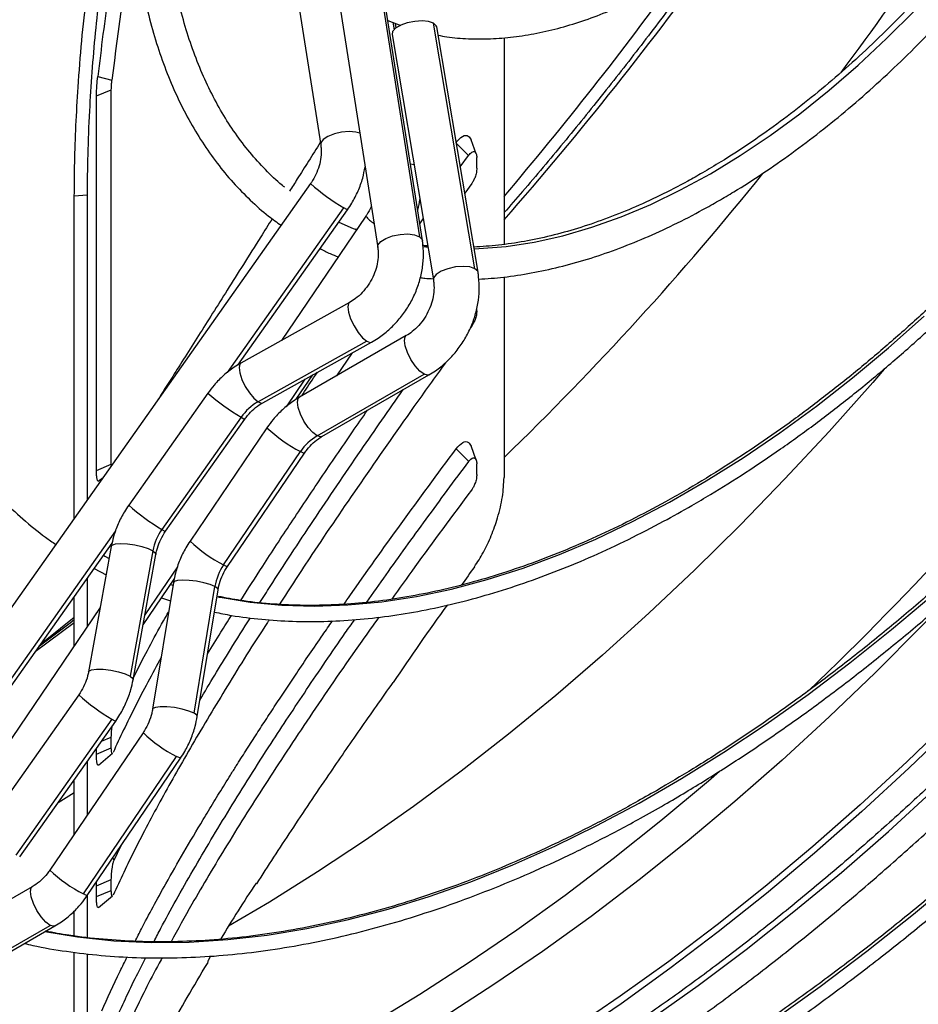
# Model space of a CAD drawing. Units: millimetres. Extents: x 5 to 415, y 3 to 291.
# Drawn here: x 271 to 274, y 63 to 67 of the extents above; entities that cross this region are included whole.
import ezdxf

# ---------------------------------------------------------------- set-up
doc = ezdxf.new("R2010")
doc.units = ezdxf.units.MM

msp = doc.modelspace()

# ---------------------------------------------------------------- linework, layer by layer
at = {"color": 7, "linetype": 'Continuous', "lineweight": 25}
for p, q in [((272.1385, 66.904), (272.234, 66.295)), ((272.4423, 66.8177), (272.5736, 65.9799)), ((272.5837, 65.9671), (272.4523, 66.8048)), ((272.2986, 66.7807), (272.43, 65.943)), ((272.465, 66.7235), (272.5094, 66.7062)), ((272.4936, 66.6979), (272.491, 66.7134)), ((272.7642, 65.8699), (272.6221, 66.7139)), ((272.7749, 65.8574), (272.6328, 66.7014)), ((272.4794, 66.6755), (272.6215, 65.8316)), ((272.8644, 66.6641), (272.8644, 65.9535)), ((271.4674, 66.5305), (271.5164, 66.5181)), ((271.463, 66.4641), (271.5142, 66.4853)), ((271.5142, 65.1976), (271.5142, 66.4853)), ((271.463, 65.1764), (271.463, 66.4641)), ((272.7689, 66.2647), (272.751, 66.3134)), ((272.7139, 66.2196), (272.7424, 66.2595)), ((272.7707, 66.215), (272.7707, 66.2523)), ((272.1991, 66.1623), (269.7409, 62.6819)), ((272.7532, 66.1625), (272.7292, 66.129)), ((271.4309, 66.1229), (271.3869, 66.1191)), ((271.3869, 65.0124), (271.3869, 66.1191)), ((271.4309, 66.1229), (271.4309, 65.0747)), ((271.9491, 65.5387), (272.3261, 66.0725)), ((272.3893, 66.0507), (272.0989, 65.6229)), ((272.5747, 66.0244), (272.5863, 66.0407)), ((272.3578, 66.0043), (272.3539, 66.0059)), ((272.8644, 65.8411), (272.8644, 65.1522)), ((272.3331, 65.7535), (271.9594, 65.545)), ((272.7707, 65.7251), (272.7707, 65.7349)), ((272.7532, 65.6725), (272.7484, 65.6658)), ((272.5284, 65.6396), (272.1607, 65.4277)), ((272.3925, 65.6207), (272.0188, 65.4122)), ((272.0352, 65.4092), (272.4089, 65.6176)), ((272.342, 65.5803), (272.2883, 65.5012)), ((272.1498, 65.4208), (272.2069, 65.505)), ((272.2218, 65.295), (272.5895, 65.5069)), ((272.2383, 65.2929), (272.6061, 65.5048)), ((271.8461, 65.4422), (271.574, 65.0569)), ((271.9604, 65.359), (271.6882, 64.9737)), ((271.701, 64.9671), (271.9732, 65.3524)), ((272.0493, 65.3231), (271.7848, 64.9334)), ((271.9001, 64.8514), (272.1646, 65.2411)), ((271.9135, 64.846), (272.1781, 65.2358)), ((272.6998, 65.251), (272.7429, 65.2072)), ((272.7689, 65.2116), (272.7511, 65.2603)), ((271.463, 65.1764), (271.5142, 65.1976)), ((271.5144, 65.1928), (271.5142, 65.1976)), ((272.7707, 65.1622), (272.7707, 65.1993)), ((271.4695, 65.1388), (271.4858, 65.1523)), ((270.6261, 63.6656), (271.5167, 64.9266)), ((271.5141, 64.9153), (271.4359, 64.4839)), ((271.657, 64.9), (271.5788, 64.4685)), ((271.5889, 64.4561), (271.6672, 64.8875)), ((271.4547, 64.8387), (271.4964, 64.8176)), ((271.4309, 64.8051), (271.4309, 64.6387)), ((271.6232, 64.645), (271.7301, 64.8024)), ((271.7275, 64.7906), (271.656, 64.3554)), ((271.7189, 64.7845), (271.7261, 64.7821)), ((271.7986, 64.3416), (271.8701, 64.7769)), ((271.8095, 64.3301), (271.881, 64.7654)), ((271.3869, 64.5739), (271.3869, 64.7428)), ((271.6864, 64.738), (271.7172, 64.7276)), ((271.476, 64.7051), (270.859, 63.796)), ((271.402, 64.4043), (271.0721, 63.9371)), ((271.5163, 64.3211), (271.1864, 63.8539)), ((271.1991, 63.8473), (271.5291, 64.3145)), ((271.6235, 64.2747), (271.3028, 63.8022)), ((271.5142, 64.2221), (271.5142, 64.2594)), ((271.463, 64.2009), (271.5142, 64.2221)), ((271.463, 64.2009), (271.463, 64.221)), ((271.418, 63.7201), (271.7387, 64.1927)), ((271.4315, 63.7148), (271.7522, 64.1873)), ((271.4702, 64.1635), (271.5184, 64.2039)), ((271.4309, 64.1755), (271.4309, 63.991)), ((271.3869, 63.9262), (271.3869, 64.1132)), ((271.5238, 63.8367), (271.5481, 63.8866)), ((271.2425, 63.745), (270.8747, 63.5331)), ((271.463, 63.7483), (271.5142, 63.7695)), ((271.463, 63.7483), (271.4636, 63.7622)), ((271.463, 63.7109), (271.463, 63.7483)), ((271.5142, 63.7321), (271.5142, 63.7695)), ((272.0143, 63.7552), (272.0108, 63.7559)), ((271.4309, 63.7141), (271.4309, 63.5707)), ((271.463, 63.7109), (271.5142, 63.7321)), ((271.4702, 63.6736), (271.5184, 63.7139)), ((271.3869, 63.5758), (271.3869, 63.6621)), ((270.9359, 63.4004), (271.3036, 63.6123)), ((270.9524, 63.3983), (271.3201, 63.6103)), ((271.3869, 62.8433), (271.3869, 63.5199)), ((271.4309, 63.5148), (271.4309, 62.8382)), ((271.8553, 63.5063), (271.8468, 63.4915))]:
    msp.add_line(p, q, dxfattribs=at)
at = {"color": 8, "linetype": 'Continuous', "lineweight": 25}
for p, q in [((272.4818, 66.717), (272.4861, 66.6915)), ((272.7002, 66.301), (272.7424, 66.2595)), ((272.5424, 66.2305), (272.5548, 66.2279)), ((271.9138, 65.5134), (272.3134, 66.0791)), ((272.1795, 65.4897), (272.1153, 65.3951)), ((270.5908, 63.6402), (271.5292, 64.9688)), ((271.7418, 64.8449), (271.6294, 64.6793)), ((271.3869, 64.6521), (271.2526, 64.5525)), ((271.4802, 64.2453), (271.5142, 64.2594)), ((271.3869, 64.0674), (271.331, 64.034)), ((271.5183, 63.8427), (271.5238, 63.8367))]:
    msp.add_line(p, q, dxfattribs=at)
at = {"color": 8, "linetype": 'Continuous', "lineweight": 25, "flags": 128}
for points in [[(272.7613, 65.9385), (272.7773, 65.9391), (272.8717, 65.9467), (272.9682, 65.9614), (273.0664, 65.9833), (273.1661, 66.0122), (273.267, 66.0481), (273.3689, 66.0909), (273.4713, 66.1404), (273.574, 66.1965), (273.6767, 66.259), (273.7791, 66.3278), (273.881, 66.4025), (273.9819, 66.4832), (274.0816, 66.5694), (274.1798, 66.6609), (274.2763, 66.7575), (274.3707, 66.8589), (274.4628, 66.9648), (274.5522, 67.0748), (274.6388, 67.1887), (274.7223, 67.3061), (274.7753, 67.3851)], [(273.3664, 63.2882), (273.5321, 63.406), (273.6971, 63.5298), (273.8611, 63.6594), (274.0241, 63.7945), (274.1857, 63.9351), (274.346, 64.0811), (274.5046, 64.2322), (274.6615, 64.3883), (274.8163, 64.5492), (274.9691, 64.7147), (275.1195, 64.8847), (275.2675, 65.059), (275.4129, 65.2374), (275.5555, 65.4197), (275.6951, 65.6056), (275.8316, 65.7951), (275.9649, 65.9878), (276.0949, 66.1836), (276.2212, 66.3822), (276.268, 66.4579)], [(272.3683, 66.3363), (272.3553, 66.3395), (272.3319, 66.3413), (272.3061, 66.3392), (272.2809, 66.3334), (272.259, 66.3246), (272.243, 66.3139), (272.2347, 66.3023), (272.234, 66.295)], [(273.7891, 63.2868), (273.9508, 63.4024), (274.1118, 63.5238), (274.2719, 63.651), (274.4309, 63.7837), (274.5886, 63.9219), (274.7448, 64.0654), (274.8993, 64.2139), (275.0521, 64.3674), (275.2028, 64.5257), (275.3514, 64.6886), (275.4976, 64.8558), (275.6414, 65.0273), (275.7824, 65.2028), (275.9207, 65.3821), (276.0559, 65.565), (276.188, 65.7513), (276.3168, 65.9408), (276.4422, 66.1332), (276.5397, 66.2889)], [(272.3261, 66.0725), (272.3234, 66.0733), (272.3134, 66.0791)], [(272.43, 65.943), (272.431, 65.9511), (272.4403, 65.9629), (272.4575, 65.9739), (272.4808, 65.9825), (272.5071, 65.9879), (272.5334, 65.9892), (272.5565, 65.9865), (272.5736, 65.9799)], [(272.5736, 65.9799), (272.5827, 65.9704), (272.5837, 65.9671)], [(272.5853, 65.9467), (272.5958, 65.9454), (272.6025, 65.9446)], [(272.7642, 65.8699), (272.7467, 65.8757), (272.7233, 65.8777), (272.697, 65.8757), (272.6707, 65.8699), (272.6478, 65.8611), (272.631, 65.8503), (272.6223, 65.8387), (272.6215, 65.8316)], [(272.7749, 65.8574), (272.7737, 65.8611), (272.7642, 65.8699)], [(272.333, 65.7535), (272.3299, 65.7504), (272.3271, 65.7384), (272.3296, 65.72), (272.337, 65.6975), (272.3486, 65.6735), (272.3629, 65.651), (272.3781, 65.6326), (272.3925, 65.6207)], [(271.8883, 64.7403), (271.9912, 64.7234), (272.1007, 64.713), (272.2129, 64.7098), (272.3275, 64.7137), (272.4444, 64.7249), (272.5633, 64.7432), (272.6841, 64.7686), (272.8064, 64.8011), (272.93, 64.8406), (273.0548, 64.887), (273.1803, 64.9403), (273.3065, 65.0003), (273.4331, 65.0669), (273.5598, 65.14), (273.6863, 65.2195), (273.8125, 65.3052), (273.9381, 65.3969), (274.0628, 65.4945), (274.1865, 65.5978), (274.3088, 65.7065)], [(272.5895, 65.5069), (272.5747, 65.5181), (272.5589, 65.5359), (272.5442, 65.558), (272.5322, 65.5819), (272.5245, 65.6046), (272.5219, 65.6234), (272.5248, 65.636), (272.5284, 65.6396)], [(272.3925, 65.6207), (272.4043, 65.6165), (272.4089, 65.6176)], [(271.9594, 65.545), (271.9562, 65.5419), (271.9534, 65.5299), (271.9559, 65.5116), (271.9633, 65.489), (271.9749, 65.465), (271.9892, 65.4425), (272.0044, 65.4242), (272.0188, 65.4122)], [(274.1714, 65.5239), (274.132, 65.4785), (273.9822, 65.3105), (273.8301, 65.147), (273.676, 64.9881), (273.5199, 64.8341), (273.3621, 64.6852), (273.2027, 64.5413), (273.0419, 64.4029), (272.8799, 64.2699), (272.7168, 64.1426), (272.5529, 64.021), (272.3883, 63.9053), (272.2231, 63.7957), (272.0577, 63.6923), (271.9167, 63.6091)], [(272.6061, 65.5048), (272.6017, 65.5035), (272.5895, 65.5069)], [(272.0188, 65.4122), (272.0306, 65.4081), (272.0352, 65.4092)], [(272.2218, 65.295), (272.2069, 65.3062), (272.1912, 65.324), (272.1764, 65.3461), (272.1645, 65.37), (272.1567, 65.3927), (272.1541, 65.4115), (272.157, 65.4241), (272.1607, 65.4277)], [(271.9604, 65.359), (271.9701, 65.3534), (271.9732, 65.3524)], [(272.2383, 65.2929), (272.234, 65.2916), (272.2218, 65.295)], [(272.1781, 65.2358), (272.1747, 65.2362), (272.1646, 65.2411)], [(271.6882, 64.9737), (271.6983, 64.9679), (271.701, 64.9671)], [(271.5141, 64.9153), (271.5175, 64.9197), (271.529, 64.9235), (271.547, 64.925), (271.5699, 64.9239), (271.5949, 64.9203), (271.6195, 64.9147), (271.641, 64.9077), (271.657, 64.9)], [(271.657, 64.9), (271.6658, 64.8924), (271.6672, 64.8875)], [(271.9135, 64.846), (271.9105, 64.8464), (271.9001, 64.8514)], [(271.8701, 64.7769), (271.8537, 64.7839), (271.832, 64.7902), (271.8072, 64.7953), (271.7821, 64.7984), (271.7595, 64.7994), (271.7416, 64.798), (271.7306, 64.7945), (271.7275, 64.7906)], [(271.881, 64.7654), (271.8794, 64.77), (271.8701, 64.7769)], [(271.2861, 63.5906), (271.3975, 63.5726), (271.5228, 63.5595), (271.6509, 63.5536), (271.7815, 63.5549), (271.9144, 63.5633), (272.0495, 63.5788), (272.1865, 63.6014), (272.3253, 63.6312), (272.4657, 63.668), (272.6074, 63.7117), (272.7503, 63.7624), (272.8942, 63.8199), (273.0387, 63.8842), (273.1838, 63.9552), (273.3292, 64.0327), (273.4747, 64.1168), (273.6201, 64.2071), (273.7652, 64.3036), (273.9098, 64.4062), (274.0536, 64.5148), (274.1965, 64.6291), (274.3382, 64.7489)], [(274.3829, 64.7271), (274.2989, 64.64), (274.1413, 64.4818), (273.9819, 64.3286), (273.8208, 64.1806), (273.6583, 64.0378), (273.4944, 63.9005), (273.3294, 63.7688), (273.1635, 63.6428), (272.9968, 63.5227), (272.8295, 63.4086), (272.6617, 63.3006)], [(271.4359, 64.4839), (271.437, 64.4862), (271.4461, 64.4911), (271.4632, 64.4934), (271.4863, 64.4929), (271.5125, 64.4897), (271.5387, 64.484), (271.5617, 64.4767), (271.5788, 64.4685)], [(271.5788, 64.4685), (271.5879, 64.4606), (271.5889, 64.4561)], [(271.7986, 64.3416), (271.7811, 64.349), (271.7578, 64.3556), (271.7315, 64.3607), (271.7053, 64.3636), (271.6824, 64.364), (271.6656, 64.3618), (271.6569, 64.3573), (271.656, 64.3554)], [(271.5163, 64.3211), (271.5264, 64.3153), (271.5291, 64.3145)], [(271.8095, 64.3301), (271.8082, 64.3344), (271.7986, 64.3416)], [(271.7522, 64.1873), (271.7492, 64.1877), (271.7387, 64.1927)], [(273.6046, 64.1409), (273.5669, 64.1083), (273.4037, 63.9716), (273.2394, 63.8404), (273.0742, 63.7149), (272.9081, 63.5953), (272.7415, 63.4817), (272.5745, 63.3741), (272.4072, 63.2728), (272.2399, 63.1778), (272.0728, 63.0893), (271.9059, 63.0072), (271.7396, 62.9318), (271.5739, 62.8631), (271.4996, 62.8344)], [(271.3036, 63.6123), (271.2887, 63.6236), (271.273, 63.6413), (271.2582, 63.6635), (271.2463, 63.6873), (271.2385, 63.71), (271.2359, 63.7288), (271.2388, 63.7414), (271.2425, 63.745)], [(271.4315, 63.7148), (271.4285, 63.7151), (271.418, 63.7201)], [(271.3201, 63.6103), (271.3158, 63.6089), (271.3036, 63.6123)]]:
    msp.add_lwpolyline(points, dxfattribs=at)
at = {"color": 7, "linetype": 'Continuous', "lineweight": 25, "flags": 128}
for points in [[(272.6221, 66.7139), (272.6052, 66.7195), (272.5828, 66.7217), (272.5574, 66.72), (272.5318, 66.7148), (272.509, 66.7066), (272.4915, 66.6963), (272.4813, 66.6852), (272.4794, 66.6755)], [(272.6328, 66.7014), (272.6314, 66.7053), (272.6221, 66.7139)], [(276.1507, 66.5308), (276.1322, 66.5008), (276.0054, 66.3003), (275.875, 66.1027), (275.7413, 65.9081), (275.6042, 65.7168), (275.4641, 65.5289), (275.321, 65.3448), (275.175, 65.1644), (275.0264, 64.9882), (274.8753, 64.8162), (274.7219, 64.6486), (274.5663, 64.4856), (274.4087, 64.3275), (274.2493, 64.1743), (274.0882, 64.0262), (273.9256, 63.8835), (273.7618, 63.7461), (273.5968, 63.6144), (273.4308, 63.4884), (273.2641, 63.3683), (273.0968, 63.2542)], [(276.1671, 66.5206), (276.1479, 66.4896), (276.0206, 66.2882), (275.8896, 66.0897), (275.7552, 65.8942), (275.6176, 65.702), (275.4767, 65.5133), (275.333, 65.3283), (275.1863, 65.1471), (275.0371, 64.97), (274.8853, 64.7972), (274.7311, 64.6289), (274.5748, 64.4652), (274.4165, 64.3063), (274.2563, 64.1524), (274.0945, 64.0037), (273.9312, 63.8602), (273.7666, 63.7223), (273.6008, 63.59), (273.4341, 63.4634), (273.2666, 63.3427), (273.0986, 63.2281)], [(272.2962, 66.0302), (272.3456, 66.0085), (272.359, 66.0032)], [(271.487, 64.8844), (271.4914, 64.882), (271.5066, 64.8739)], [(271.8773, 64.7425), (271.8846, 64.741), (271.8883, 64.7403)], [(271.2734, 64.582), (271.2922, 64.5967), (271.3869, 64.6716)]]:
    msp.add_lwpolyline(points, dxfattribs=at)
at = {"color": 8, "linetype": 'Continuous', "lineweight": 25}
for centre, radius, start, end in [((264.4014, 73.7094), 11.9968, 323.33042, 328.62585), ((263.8387, 73.9617), 12.0105, 318.71897, 324.41979), ((265.9282, 72.7584), 11.5447, 313.74541, 328.66986), ((265.4282, 72.8891), 10.682, 314.11761, 321.21182), ((272.7067, 66.7397), 0.7689, 228.6822, 239.23), ((272.4592, 66.102), 0.0867, 216.2779, 240.7791), ((272.3794, 66.0548), 0.8123, 228.9644, 238.9477), ((272.4019, 65.6964), 0.5134, 226.63, 242.4671), ((272.0816, 65.6343), 0.7689, 228.6822, 239.23), ((272.1216, 65.2845), 0.4865, 226.1884, 242.9087), ((271.9097, 64.9818), 0.7689, 228.6822, 239.23), ((271.9603, 64.6258), 0.4865, 226.1884, 242.9087), ((271.6396, 64.1533), 0.4865, 226.1884, 242.9087)]:
    msp.add_arc(centre, radius, start, end, dxfattribs=at)
at = {"color": 7, "linetype": 'Continuous', "lineweight": 25}
for centre, radius, start, end in [((263.2118, 74.3234), 12.6686, 319.63436, 323.99853), ((272.1072, 65.2565), 0.1791, 119.5732, 145.0682), ((272.3111, 65.1429), 0.1763, 120.4188, 146.1828), ((271.84, 64.8659), 0.1862, 144.6281, 169.466), ((272.0551, 64.7458), 0.1875, 145.7436, 170.4609), ((280.0239, 59.7079), 8.8948, 144.72068, 145.2145), ((275.9038, 61.1561), 4.6812, 146.2458, 149.0202)]:
    msp.add_arc(centre, radius, start, end, dxfattribs=at)
for centre, major_axis, ratio, start_param, end_param in [((281.8248, 67.0563), (4.1382, 13.9108), 0.690056, 1.773362, 1.811171), ((281.5494, 61.4808), (10.1696, 1.4), 0.740237, 2.521768, 2.559882)]:
    msp.add_ellipse(centre, major_axis=major_axis, ratio=ratio, start_param=start_param, end_param=end_param, dxfattribs=at)
for points, knots in [([(271.2735, 69.3646), (271.2586, 69.3361), (271.2173, 69.2574), (271.154, 69.1269), (271.0832, 68.9735), (271.0168, 68.8191), (270.9545, 68.664), (270.8965, 68.5086), (270.8429, 68.353), (270.7938, 68.1975), (270.7493, 68.0424), (270.7095, 67.888), (270.6743, 67.7345), (270.644, 67.5822), (270.6185, 67.4313), (270.5979, 67.2821), (270.5823, 67.1348), (270.5716, 66.9897), (270.5658, 66.847), (270.5651, 66.707), (270.5693, 66.57), (270.5786, 66.436), (270.5928, 66.3055), (270.612, 66.1785), (270.6361, 66.0554), (270.6651, 65.9362), (270.699, 65.8214), (270.7376, 65.7109), (270.781, 65.6051), (270.829, 65.5041), (270.8816, 65.4081), (270.9387, 65.3173), (271.0001, 65.2318), (271.0658, 65.1518), (271.1355, 65.0773), (271.2095, 65.0089), (271.2721, 64.957), (271.3112, 64.9302), (271.3231, 64.922)], [0, 0, 0, 0, 0.016205, 0.044786, 0.073366, 0.101947, 0.13053, 0.159113, 0.187698, 0.216284, 0.244872, 0.273461, 0.302053, 0.330647, 0.359242, 0.387841, 0.416441, 0.445044, 0.473649, 0.502255, 0.530864, 0.559473, 0.588083, 0.616691, 0.645298, 0.673901, 0.702498, 0.731087, 0.759666, 0.788231, 0.816781, 0.845312, 0.873822, 0.90231, 0.930775, 0.959219, 0.987643, 1, 1, 1, 1]), ([(271.1153, 65.1817), (271.1135, 65.1836), (271.0889, 65.2096), (271.0452, 65.2651), (270.9847, 65.3483), (270.9289, 65.4374), (270.8775, 65.5314), (270.8306, 65.6305), (270.7882, 65.7344), (270.7505, 65.8428), (270.7174, 65.9558), (270.6892, 66.073), (270.6657, 66.1942), (270.6471, 66.3194), (270.6333, 66.4481), (270.6245, 66.5803), (270.6206, 66.7157), (270.6216, 66.854), (270.6275, 66.9951), (270.6384, 67.1387), (270.6542, 67.2845), (270.6749, 67.4323), (270.7004, 67.5818), (270.7308, 67.7328), (270.7659, 67.885), (270.8057, 68.0382), (270.8502, 68.192), (270.8992, 68.3463), (270.9527, 68.5007), (271.0106, 68.6551), (271.0728, 68.809), (271.1391, 68.9623), (271.2097, 69.1146), (271.2707, 69.24), (271.3096, 69.3139), (271.3223, 69.338)], [0, 0, 0, 0, 0.002481, 0.034313, 0.066118, 0.097897, 0.129652, 0.161383, 0.193094, 0.224788, 0.256469, 0.288139, 0.319801, 0.351457, 0.38311, 0.414761, 0.446411, 0.478061, 0.509711, 0.541363, 0.573017, 0.604673, 0.636331, 0.667991, 0.699653, 0.731318, 0.762984, 0.794653, 0.826323, 0.857995, 0.889668, 0.921342, 0.953018, 0.984694, 1, 1, 1, 1]), ([(272.0244, 68.9602), (272.0148, 68.9412), (271.984, 68.8806), (271.9362, 68.7771), (271.8813, 68.6502), (271.8308, 68.5225), (271.7846, 68.3946), (271.7429, 68.2665), (271.7058, 68.1388), (271.6733, 68.0117), (271.6457, 67.8855), (271.6228, 67.7605), (271.6049, 67.637), (271.5919, 67.5154), (271.5839, 67.3959), (271.5809, 67.2788), (271.583, 67.1645), (271.5902, 67.0532), (271.6024, 66.9452), (271.6197, 66.8407), (271.6419, 66.7401), (271.6692, 66.6437), (271.7013, 66.5516), (271.7383, 66.4642), (271.78, 66.3817), (271.8263, 66.3043), (271.877, 66.2322), (271.932, 66.1656), (271.9913, 66.1049), (272.0466, 66.0558), (272.0836, 66.0295), (272.098, 66.0192)], [0, 0, 0, 0, 0.016365, 0.051985, 0.087607, 0.123234, 0.158865, 0.194503, 0.230149, 0.265802, 0.301464, 0.337136, 0.372819, 0.408511, 0.444214, 0.479927, 0.515648, 0.551375, 0.587103, 0.622827, 0.658539, 0.694229, 0.729886, 0.765497, 0.801047, 0.836521, 0.871909, 0.907201, 0.942396, 0.977501, 1, 1, 1, 1]), ([(272.1107, 66.1496), (272.1051, 66.154), (272.0791, 66.1744), (272.0365, 66.2169), (271.9831, 66.2769), (271.9341, 66.3429), (271.8893, 66.414), (271.8489, 66.4903), (271.813, 66.5714), (271.7816, 66.6573), (271.7548, 66.7476), (271.7327, 66.8422), (271.7153, 66.9408), (271.7027, 67.0432), (271.695, 67.1492), (271.6921, 67.2584), (271.694, 67.3706), (271.7009, 67.4856), (271.7126, 67.6029), (271.7292, 67.7223), (271.7506, 67.8435), (271.7768, 67.9661), (271.8077, 68.0899), (271.8432, 68.2145), (271.8833, 68.3396), (271.9278, 68.4648), (271.9766, 68.5898), (272.0298, 68.7142), (272.0781, 68.8198), (272.1101, 68.8833), (272.1215, 68.906)], [0, 0, 0, 0, 0.0103043, 0.048224, 0.086048, 0.1237556, 0.1613414, 0.1988116, 0.2361804, 0.2734655, 0.3106855, 0.3478575, 0.3849962, 0.422114, 0.4592204, 0.4963227, 0.5334249, 0.570531, 0.6076438, 0.6447649, 0.6818954, 0.7190356, 0.7561853, 0.7933441, 0.8305114, 0.8676863, 0.9048678, 0.942055, 0.9792468, 1, 1, 1, 1]), ([(274.7553, 67.3975), (274.7331, 67.3642), (274.6858, 67.2928), (274.6095, 67.1869), (274.5277, 67.0794), (274.4432, 66.9755), (274.3565, 66.8753), (274.2678, 66.779), (274.1772, 66.687), (274.0851, 66.5994), (273.9917, 66.5166), (273.8972, 66.4387), (273.8019, 66.3659), (273.7061, 66.2984), (273.6207, 66.2431), (273.5675, 66.2117), (273.5462, 66.1992)], [0, 0, 0, 0, 0.064947, 0.138877, 0.2128, 0.286711, 0.36061, 0.434494, 0.508361, 0.582209, 0.656037, 0.729842, 0.803625, 0.877385, 0.951123, 1, 1, 1, 1]), ([(273.6018, 66.103), (273.6193, 66.1133), (273.6702, 66.1431), (273.7542, 66.1969), (273.8534, 66.2658), (273.9519, 66.3402), (274.0493, 66.4197), (274.1456, 66.5042), (274.2404, 66.5933), (274.3335, 66.6869), (274.4247, 66.7848), (274.5137, 66.8867), (274.6004, 66.9923), (274.6846, 67.1014), (274.7657, 67.2139), (274.8209, 67.2935), (274.8481, 67.3363), (274.8503, 67.3398)], [0, 0, 0, 0, 0.038771, 0.112302, 0.185823, 0.25933, 0.332821, 0.406294, 0.479749, 0.553187, 0.62661, 0.700018, 0.773413, 0.846798, 0.920174, 0.993543, 1, 1, 1, 1]), ([(271.5578, 67.1906), (271.5395, 67.0675), (271.5067, 66.8477), (271.4794, 66.6274), (271.4674, 66.5305)], [0, 0, 0, 0, 0.559998, 1, 1, 1, 1]), ([(275.375, 67.0133), (275.3682, 67.0024), (275.3316, 66.9435), (275.2621, 66.8393), (275.1666, 66.7009), (275.0679, 66.5658), (274.9665, 66.4339), (274.8626, 66.3054), (274.7564, 66.1806), (274.648, 66.0596), (274.5376, 65.9428), (274.4254, 65.8302), (274.3116, 65.7222), (274.1964, 65.6188), (274.0801, 65.5203), (273.9627, 65.4268), (273.8446, 65.3384), (273.7258, 65.2555), (273.6051, 65.1765), (273.5239, 65.1285), (273.4825, 65.104)], [0, 0, 0, 0, 0.013293, 0.071217, 0.12914, 0.187061, 0.244981, 0.302898, 0.360813, 0.418725, 0.476633, 0.534538, 0.592438, 0.650335, 0.708226, 0.766114, 0.823996, 0.881874, 0.939747, 1, 1, 1, 1]), ([(273.5103, 65.0559), (273.5315, 65.0683), (273.593, 65.1043), (273.6946, 65.1681), (273.815, 65.2492), (273.9348, 65.3358), (274.0538, 65.4276), (274.1719, 65.5245), (274.2888, 65.6263), (274.4043, 65.7329), (274.5184, 65.8441), (274.6306, 65.9596), (274.741, 66.0793), (274.8492, 66.2031), (274.9551, 66.3306), (275.0586, 66.4617), (275.1594, 66.596), (275.2573, 66.7336), (275.3452, 66.8629), (275.3989, 66.9474), (275.4222, 66.984)], [0, 0, 0, 0, 0.030462, 0.088312, 0.146162, 0.204008, 0.261851, 0.31969, 0.377526, 0.435357, 0.493184, 0.551008, 0.608829, 0.666646, 0.724461, 0.782273, 0.840082, 0.897891, 0.955697, 1, 1, 1, 1]), ([(273.5605, 66.9411), (273.5329, 66.9028), (273.4618, 66.804), (273.3441, 66.6481), (273.2079, 66.4733), (273.0691, 66.3023), (272.9546, 66.1652), (272.8856, 66.0867), (272.8644, 66.0625)], [0, 0, 0, 0, 0.124557, 0.321624, 0.518641, 0.715603, 0.912501, 1, 1, 1, 1]), ([(272.6377, 66.6725), (272.6475, 66.6706), (272.6813, 66.664), (272.7415, 66.6597), (272.818, 66.6592), (272.8967, 66.6657), (272.9772, 66.6785), (273.0593, 66.6978), (273.1425, 66.7235), (273.2266, 66.7554), (273.3112, 66.7938), (273.3771, 66.8271), (273.4146, 66.8495), (273.4238, 66.855)], [0, 0, 0, 0, 0.041813, 0.143161, 0.244932, 0.347127, 0.449711, 0.552621, 0.655783, 0.759126, 0.862585, 0.966109, 1, 1, 1, 1]), ([(271.3869, 66.1191), (271.3872, 66.1575), (271.3878, 66.2342), (271.3922, 66.3612), (271.4, 66.5011), (271.4116, 66.6529), (271.4235, 66.7581), (271.4294, 66.8106)], [0, 0, 0, 0, 0.187715, 0.375113, 0.562013, 0.781435, 1, 1, 1, 1]), ([(271.4735, 66.8144), (271.4684, 66.77), (271.4581, 66.6809), (271.4469, 66.5452), (271.438, 66.4038), (271.4321, 66.2592), (271.4313, 66.1684), (271.4309, 66.1229)], [0, 0, 0, 0, 0.185466, 0.371539, 0.55823, 0.778873, 1, 1, 1, 1]), ([(275.9337, 66.6658), (275.923, 66.6484), (275.8783, 66.5756), (275.7964, 66.4501), (275.6879, 66.2894), (275.5763, 66.1317), (275.4619, 65.977), (275.3448, 65.8257), (275.2252, 65.6778), (275.1032, 65.5335), (274.9791, 65.3931), (274.8528, 65.2567), (274.7247, 65.1245), (274.5949, 64.9967), (274.4635, 64.8734), (274.3307, 64.7549), (274.1968, 64.6411), (274.0618, 64.5324), (273.926, 64.4288), (273.7895, 64.3305), (273.6526, 64.2377), (273.5187, 64.1522), (273.4305, 64.1003), (273.3881, 64.0753)], [0, 0, 0, 0, 0.015591, 0.06501, 0.114428, 0.163846, 0.213263, 0.262678, 0.312093, 0.361505, 0.410917, 0.460326, 0.509733, 0.559139, 0.608542, 0.657942, 0.70734, 0.756736, 0.806128, 0.855519, 0.904906, 0.954291, 1, 1, 1, 1]), ([(273.4159, 64.0272), (273.4402, 64.0414), (273.5108, 64.0826), (273.6276, 64.1552), (273.7659, 64.2467), (273.9038, 64.3437), (274.041, 64.446), (274.1774, 64.5535), (274.3128, 64.666), (274.447, 64.7835), (274.5798, 64.9057), (274.7112, 65.0325), (274.8408, 65.1637), (274.9686, 65.2992), (275.0944, 65.4388), (275.218, 65.5823), (275.3392, 65.7296), (275.458, 65.8804), (275.5741, 66.0345), (275.6875, 66.1917), (275.7978, 66.352), (275.8959, 66.5002), (275.9556, 66.596), (275.9809, 66.6365)], [0, 0, 0, 0, 0.025997, 0.075374, 0.124752, 0.174127, 0.223501, 0.272873, 0.322242, 0.371609, 0.420974, 0.470337, 0.519697, 0.569056, 0.618413, 0.667768, 0.717121, 0.766473, 0.815824, 0.865174, 0.914524, 0.963872, 1, 1, 1, 1]), ([(271.463, 66.4641), (271.4633, 66.4758), (271.4637, 66.4967), (271.4662, 66.5202), (271.4674, 66.5305)], [0, 0, 0, 0, 0.5589291, 1, 1, 1, 1]), ([(271.5142, 66.4853), (271.5143, 66.491), (271.5146, 66.5014), (271.5158, 66.513), (271.5164, 66.5181)], [0, 0, 0, 0, 0.555504, 1, 1, 1, 1]), ([(276.2485, 66.4718), (276.2209, 66.4267), (276.1542, 66.3181), (276.0448, 66.1486), (275.921, 65.9633), (275.794, 65.7809), (275.6642, 65.6015), (275.5316, 65.4252), (275.3964, 65.2522), (275.2587, 65.0827), (275.1187, 64.9169), (274.9764, 64.7549), (274.8321, 64.5969), (274.6858, 64.4431), (274.5378, 64.2935), (274.3881, 64.1484), (274.2369, 64.0078), (274.0844, 63.872), (273.9307, 63.741), (273.7759, 63.6151), (273.6203, 63.4942), (273.464, 63.3785), (273.307, 63.2682), (273.1497, 63.1634), (272.9937, 63.0647), (272.8901, 63.0038), (272.8391, 62.9739)], [0, 0, 0, 0, 0.029986, 0.072232, 0.114479, 0.156724, 0.198968, 0.241212, 0.283454, 0.325694, 0.367933, 0.41017, 0.452405, 0.494638, 0.536869, 0.579097, 0.621323, 0.663545, 0.705765, 0.747982, 0.790196, 0.832408, 0.874616, 0.916821, 0.959024, 1, 1, 1, 1]), ([(272.8946, 62.8776), (272.9227, 62.894), (273.0041, 62.9415), (273.1388, 63.0244), (273.2984, 63.1282), (273.4576, 63.2375), (273.6162, 63.3522), (273.7741, 63.4722), (273.9311, 63.5973), (274.087, 63.7275), (274.2417, 63.8626), (274.3951, 64.0024), (274.547, 64.1469), (274.6972, 64.2959), (274.8457, 64.4492), (274.9923, 64.6067), (275.1368, 64.7683), (275.2791, 64.9338), (275.419, 65.103), (275.5565, 65.2757), (275.6914, 65.4519), (275.8236, 65.6313), (275.9528, 65.8138), (276.0792, 65.999), (276.2022, 66.1872), (276.2898, 66.3249), (276.3354, 66.4005), (276.3422, 66.4117)], [0, 0, 0, 0, 0.022232, 0.064446, 0.106659, 0.14887, 0.191079, 0.233285, 0.275489, 0.317691, 0.35989, 0.402087, 0.444281, 0.486472, 0.528662, 0.570849, 0.613034, 0.655218, 0.697399, 0.739579, 0.781758, 0.823935, 0.866112, 0.908287, 0.950462, 0.992636, 1, 1, 1, 1]), ([(272.6987, 66.3025), (272.7064, 66.3112), (272.7217, 66.3286), (272.7414, 66.33), (272.7481, 66.3179), (272.751, 66.3128)], [0, 0, 0, 0, 0.366732, 0.7309, 1, 1, 1, 1]), ([(272.2326, 66.304), (272.2055, 66.261), (272.1688, 66.2027), (272.1359, 66.1505), (272.1272, 66.1367)], [0, 0, 0, 0, 0.736783, 1, 1, 1, 1]), ([(272.234, 66.295), (272.2345, 66.2909), (272.2362, 66.2778), (272.2355, 66.2536), (272.2294, 66.2231), (272.2182, 66.1935), (272.2069, 66.1735), (272.2001, 66.1637), (272.1991, 66.1623)], [0, 0, 0, 0, 0.1016193, 0.322316, 0.54152, 0.7594606, 0.9650875, 1, 1, 1, 1]), ([(276.5293, 66.2953), (276.5071, 66.2591), (276.4468, 66.1609), (276.3447, 66.0031), (276.2235, 65.8221), (276.0992, 65.6439), (275.972, 65.4688), (275.842, 65.2968), (275.7095, 65.1281), (275.5744, 64.963), (275.437, 64.8016), (275.2974, 64.644), (275.1558, 64.4904), (275.0122, 64.3411), (274.8669, 64.196), (274.72, 64.0555), (274.5716, 63.9195), (274.422, 63.7884), (274.2711, 63.6621), (274.1193, 63.5409), (273.9667, 63.4248), (273.8134, 63.314), (273.6595, 63.2085), (273.5053, 63.1087), (273.3812, 63.0327), (273.3085, 62.9904), (273.2873, 62.978)], [0, 0, 0, 0, 0.02532, 0.06882, 0.112319, 0.155818, 0.199316, 0.242814, 0.286311, 0.329808, 0.373303, 0.416797, 0.460291, 0.503783, 0.547273, 0.590762, 0.63425, 0.677737, 0.721221, 0.764704, 0.808186, 0.851666, 0.895144, 0.938621, 0.982096, 1, 1, 1, 1]), ([(272.7424, 66.2595), (272.7462, 66.2639), (272.754, 66.2728), (272.7637, 66.2731), (272.7696, 66.2658), (272.7703, 66.2568), (272.7707, 66.2523)], [0, 0, 0, 0, 0.281514, 0.56348, 0.78109, 1, 1, 1, 1]), ([(273.3151, 62.9299), (273.3424, 62.9458), (273.4216, 62.992), (273.5526, 63.0728), (273.7079, 63.174), (273.8627, 63.2808), (274.017, 63.3929), (274.1705, 63.5103), (274.3231, 63.6329), (274.4747, 63.7604), (274.6251, 63.8929), (274.7741, 64.03), (274.9216, 64.1718), (275.0675, 64.3181), (275.2115, 64.4686), (275.3536, 64.6233), (275.4936, 64.782), (275.6314, 64.9446), (275.7668, 65.1108), (275.8996, 65.2805), (276.0299, 65.4536), (276.1573, 65.6298), (276.2818, 65.8089), (276.4032, 65.991), (276.5015, 66.1434), (276.5581, 66.2359), (276.5765, 66.266)], [0, 0, 0, 0, 0.022887, 0.06636, 0.109834, 0.153307, 0.196778, 0.240248, 0.283717, 0.327184, 0.37065, 0.414115, 0.457578, 0.50104, 0.544501, 0.58796, 0.631418, 0.674876, 0.718332, 0.761787, 0.805242, 0.848696, 0.89215, 0.935603, 0.979056, 1, 1, 1, 1]), ([(272.3261, 66.0725), (272.3312, 66.08), (272.345, 66.1005), (272.3633, 66.1368), (272.379, 66.1788), (272.3842, 66.207), (272.3865, 66.2199)], [0, 0, 0, 0, 0.166866, 0.458925, 0.751724, 1, 1, 1, 1]), ([(272.7707, 66.215), (272.7704, 66.2103), (272.7698, 66.2006), (272.7653, 66.1854), (272.7596, 66.1722), (272.7554, 66.1657), (272.7532, 66.1625)], [0, 0, 0, 0, 0.272239, 0.554371, 0.777321, 1, 1, 1, 1]), ([(273.5462, 66.1992), (273.5294, 66.1897), (273.4806, 66.1619), (273.3999, 66.1204), (273.3046, 66.0767), (273.2101, 66.039), (273.1167, 66.0074), (273.0245, 65.9819), (272.9339, 65.9628), (272.8455, 65.9494), (272.7885, 65.9458), (272.7603, 65.944)], [0, 0, 0, 0, 0.061737, 0.179241, 0.296734, 0.414226, 0.531734, 0.649287, 0.766917, 0.884669, 1, 1, 1, 1]), ([(272.4078, 66.0846), (272.4075, 66.0838), (272.4039, 66.0735), (272.397, 66.0623), (272.3904, 66.0522), (272.3893, 66.0507)], [0, 0, 0, 0, 0.063055, 0.856891, 1, 1, 1, 1]), ([(272.5674, 66.0707), (272.5677, 66.0715), (272.5718, 66.0836), (272.5735, 66.0961), (272.575, 66.1078)], [0, 0, 0, 0, 0.069332, 1, 1, 1, 1]), ([(272.7774, 65.8338), (272.806, 65.8357), (272.8654, 65.8399), (272.9578, 65.8542), (273.0538, 65.8747), (273.1511, 65.9017), (273.2494, 65.9351), (273.3486, 65.9746), (273.4483, 66.0203), (273.5328, 66.0638), (273.5839, 66.0929), (273.6018, 66.103)], [0, 0, 0, 0, 0.109221, 0.226933, 0.344873, 0.462997, 0.58126, 0.699622, 0.818048, 0.93651, 1, 1, 1, 1]), ([(272.0673, 66.0417), (272.054, 66.0206), (271.9985, 65.9325), (271.9133, 65.7973), (271.8123, 65.6373), (271.7325, 65.5108), (271.69, 65.4441), (271.6729, 65.4173)], [0, 0, 0, 0, 0.081883, 0.341541, 0.587045, 0.834026, 1, 1, 1, 1]), ([(272.43, 65.943), (272.4305, 65.9388), (272.4322, 65.9258), (272.4315, 65.9016), (272.4254, 65.8711), (272.414, 65.8409), (272.3977, 65.8126), (272.3775, 65.7874), (272.3555, 65.7672), (272.3401, 65.7578), (272.3331, 65.7535)], [0, 0, 0, 0, 0.063832, 0.202462, 0.340154, 0.477053, 0.613546, 0.749684, 0.885442, 1, 1, 1, 1]), ([(272.4089, 65.6176), (272.4165, 65.6221), (272.4371, 65.6343), (272.4685, 65.6589), (272.5013, 65.6921), (272.5297, 65.7298), (272.5531, 65.7709), (272.5709, 65.8147), (272.5827, 65.8602), (272.588, 65.9063), (272.5872, 65.942), (272.5844, 65.962), (272.5837, 65.9671)], [0, 0, 0, 0, 0.064903, 0.175961, 0.287348, 0.399129, 0.511209, 0.623543, 0.736088, 0.848758, 0.961369, 1, 1, 1, 1]), ([(272.6019, 65.9482), (272.5983, 65.9484), (272.5928, 65.9486), (272.5875, 65.9495), (272.5857, 65.9498)], [0, 0, 0, 0, 0.652652, 1, 1, 1, 1]), ([(272.2318, 65.939), (272.2431, 65.933), (272.2633, 65.9223), (272.2849, 65.9142), (272.2943, 65.9107)], [0, 0, 0, 0, 0.561612, 1, 1, 1, 1]), ([(272.6061, 65.5048), (272.6136, 65.5094), (272.634, 65.5218), (272.6648, 65.5468), (272.6969, 65.5805), (272.7246, 65.6185), (272.7473, 65.6601), (272.7644, 65.7042), (272.7754, 65.75), (272.7801, 65.7963), (272.7787, 65.8322), (272.7757, 65.8523), (272.7749, 65.8574)], [0, 0, 0, 0, 0.065065, 0.175979, 0.287254, 0.398965, 0.510995, 0.623291, 0.735813, 0.848493, 0.961181, 1, 1, 1, 1]), ([(272.6215, 65.8316), (272.6221, 65.8274), (272.624, 65.814), (272.6236, 65.7895), (272.618, 65.7586), (272.6071, 65.7281), (272.5915, 65.6994), (272.5718, 65.674), (272.5504, 65.6536), (272.5353, 65.644), (272.5284, 65.6396)], [0, 0, 0, 0, 0.06392, 0.202009, 0.339425, 0.47619, 0.612575, 0.748605, 0.884259, 1, 1, 1, 1]), ([(272.5762, 65.8394), (272.5815, 65.8386), (272.5961, 65.8364), (272.6112, 65.8358), (272.6209, 65.8355)], [0, 0, 0, 0, 0.364346, 1, 1, 1, 1]), ([(272.7707, 65.7251), (272.7704, 65.7203), (272.7698, 65.7107), (272.7653, 65.6955), (272.7596, 65.6823), (272.7554, 65.6758), (272.7532, 65.6725)], [0, 0, 0, 0, 0.272239, 0.554371, 0.777321, 1, 1, 1, 1]), ([(271.9594, 65.545), (271.9518, 65.5405), (271.9311, 65.5283), (271.8998, 65.5037), (271.8696, 65.4734), (271.8531, 65.4516), (271.8461, 65.4422)], [0, 0, 0, 0, 0.174951, 0.474313, 0.774565, 1, 1, 1, 1]), ([(272.6628, 65.5464), (272.6263, 65.4959), (272.5241, 65.3538), (272.3706, 65.1334), (272.2155, 64.906), (272.1285, 64.7724), (272.0919, 64.7162)], [0, 0, 0, 0, 0.169538, 0.476097, 0.779253, 1, 1, 1, 1]), ([(272.1687, 65.4323), (272.1818, 65.4526), (272.1988, 65.4788), (272.2181, 65.5072), (272.2225, 65.5137)], [0, 0, 0, 0, 0.774302, 1, 1, 1, 1]), ([(272.0253, 64.7217), (272.0369, 64.7402), (272.0931, 64.8296), (272.2086, 65.004), (272.3603, 65.2289), (272.4689, 65.3839), (272.5181, 65.4541)], [0, 0, 0, 0, 0.084469, 0.406879, 0.731453, 1, 1, 1, 1]), ([(271.9732, 65.3524), (271.9762, 65.3565), (271.9856, 65.3693), (272.004, 65.388), (272.0224, 65.4018), (272.033, 65.4079), (272.0352, 65.4092)], [0, 0, 0, 0, 0.17456, 0.539442, 0.903871, 1, 1, 1, 1]), ([(272.1607, 65.4277), (272.1531, 65.4231), (272.1328, 65.4107), (272.102, 65.3857), (272.0723, 65.3549), (272.0563, 65.3327), (272.0493, 65.3231)], [0, 0, 0, 0, 0.1750879, 0.4735543, 0.772995, 1, 1, 1, 1]), ([(271.9593, 64.7292), (271.9841, 64.7683), (272.039, 64.8547), (272.1311, 64.9951), (272.2341, 65.149), (272.3222, 65.2785), (272.3777, 65.3582), (272.3951, 65.3832)], [0, 0, 0, 0, 0.193204, 0.426551, 0.660308, 0.893405, 1, 1, 1, 1]), ([(272.1781, 65.2358), (272.181, 65.2399), (272.1902, 65.2528), (272.2081, 65.2717), (272.226, 65.2855), (272.2362, 65.2916), (272.2383, 65.2929)], [0, 0, 0, 0, 0.174663, 0.53976, 0.904426, 1, 1, 1, 1]), ([(272.6998, 65.251), (272.7074, 65.2593), (272.7225, 65.2759), (272.7417, 65.2767), (272.7482, 65.2647), (272.751, 65.2597)], [0, 0, 0, 0, 0.367759, 0.73286, 1, 1, 1, 1]), ([(272.3144, 64.7167), (272.321, 64.7262), (272.383, 64.8157), (272.5088, 64.9919), (272.636, 65.1644), (272.6998, 65.251)], [0, 0, 0, 0, 0.056356, 0.526606, 1, 1, 1, 1]), ([(272.3924, 64.7228), (272.4145, 64.7543), (272.4795, 64.8472), (272.5961, 65.0086), (272.6938, 65.1407), (272.7429, 65.2072)], [0, 0, 0, 0, 0.2027458, 0.5985878, 1, 1, 1, 1]), ([(272.7429, 65.2072), (272.7455, 65.2103), (272.7506, 65.2163), (272.7581, 65.22), (272.7647, 65.219), (272.7697, 65.2125), (272.7704, 65.2037), (272.7707, 65.1993)], [0, 0, 0, 0, 0.193202, 0.381159, 0.568005, 0.783345, 1, 1, 1, 1]), ([(271.4699, 65.1402), (271.4693, 65.1397), (271.4673, 65.1381), (271.465, 65.1452), (271.4633, 65.1583), (271.4631, 65.1704), (271.463, 65.1764)], [0, 0, 0, 0, 0.138349, 0.475094, 0.737697, 1, 1, 1, 1]), ([(272.7707, 65.1622), (272.7704, 65.1574), (272.7698, 65.1475), (272.7651, 65.132), (272.7592, 65.1186), (272.7549, 65.1121), (272.7527, 65.1089)], [0, 0, 0, 0, 0.272411, 0.553712, 0.777011, 1, 1, 1, 1]), ([(272.7627, 64.8452), (272.7731, 64.8612), (272.7941, 64.8933), (272.8213, 64.9515), (272.8443, 65.0164), (272.861, 65.0866), (272.8633, 65.1303), (272.8644, 65.1522)], [0, 0, 0, 0, 0.186592, 0.373252, 0.559983, 0.779954, 1, 1, 1, 1]), ([(273.4825, 65.104), (273.4616, 65.0921), (273.401, 65.0576), (273.3007, 65.0048), (273.182, 64.9477), (273.0638, 64.8967), (272.9464, 64.8517), (272.8299, 64.8128), (272.7147, 64.7802), (272.6008, 64.7538), (272.4885, 64.7337), (272.3779, 64.72), (272.2692, 64.7126), (272.1627, 64.7115), (272.0585, 64.7169), (271.965, 64.727), (271.9076, 64.7382), (271.883, 64.7429)], [0, 0, 0, 0, 0.0368072, 0.1067916, 0.1767763, 0.2467606, 0.3167464, 0.3867368, 0.4567356, 0.5267474, 0.5967776, 0.6668328, 0.7369198, 0.8070459, 0.8772186, 0.9474441, 1, 1, 1, 1]), ([(272.7527, 65.1089), (272.6862, 65.0197), (272.5908, 64.8916), (272.5044, 64.7703), (272.4783, 64.7335)], [0, 0, 0, 0, 0.697041, 1, 1, 1, 1]), ([(271.574, 65.0569), (271.5689, 65.0494), (271.5551, 65.0289), (271.5367, 64.9926), (271.522, 64.9524), (271.5164, 64.9262), (271.5141, 64.9153)], [0, 0, 0, 0, 0.173278, 0.476558, 0.780607, 1, 1, 1, 1]), ([(271.8685, 64.6894), (271.8882, 64.6853), (271.9413, 64.6744), (272.0308, 64.6637), (272.1367, 64.6566), (272.245, 64.6562), (272.3554, 64.6622), (272.4677, 64.6746), (272.5818, 64.6934), (272.6975, 64.7186), (272.8145, 64.7502), (272.9327, 64.788), (273.0518, 64.832), (273.1717, 64.8822), (273.2921, 64.9384), (273.405, 64.9963), (273.4778, 65.0375), (273.5103, 65.0559)], [0, 0, 0, 0, 0.040658, 0.10989, 0.179176, 0.248514, 0.317904, 0.387341, 0.45682, 0.526333, 0.595875, 0.66544, 0.735021, 0.804614, 0.874214, 0.943819, 1, 1, 1, 1]), ([(271.6672, 64.8875), (271.6681, 64.8923), (271.6712, 64.907), (271.6801, 64.9319), (271.6917, 64.9536), (271.6994, 64.9648), (271.701, 64.9671)], [0, 0, 0, 0, 0.173147, 0.53903, 0.905047, 1, 1, 1, 1]), ([(271.7848, 64.9334), (271.7799, 64.9259), (271.7665, 64.9051), (271.7488, 64.8685), (271.7348, 64.828), (271.7297, 64.8017), (271.7275, 64.7906)], [0, 0, 0, 0, 0.1734256, 0.4767395, 0.7808046, 1, 1, 1, 1]), ([(271.881, 64.7654), (271.8819, 64.7702), (271.8848, 64.7852), (271.8933, 64.8104), (271.9045, 64.8324), (271.912, 64.8437), (271.9135, 64.846)], [0, 0, 0, 0, 0.173263, 0.53872, 0.904296, 1, 1, 1, 1]), ([(271.3869, 64.6624), (271.3501, 64.6339), (271.3097, 64.6027), (271.2691, 64.5734), (271.2655, 64.5708)], [0, 0, 0, 0, 0.910614, 1, 1, 1, 1]), ([(272.0569, 64.6629), (272.055, 64.6599), (272.0022, 64.5795), (271.9128, 64.4352), (271.7901, 64.2316), (271.6846, 64.0449), (271.5924, 63.8706), (271.5443, 63.7682), (271.52, 63.7166)], [0, 0, 0, 0, 0.007564, 0.206235, 0.401825, 0.598732, 0.797841, 1, 1, 1, 1]), ([(271.5902, 64.4628), (271.5938, 64.4704), (271.6227, 64.5298), (271.6629, 64.6055), (271.7052, 64.6793), (271.7109, 64.6893)], [0, 0, 0, 0, 0.111195, 0.879268, 1, 1, 1, 1]), ([(271.5962, 63.5576), (271.6032, 63.5716), (271.6342, 63.6336), (271.7097, 63.771), (271.7896, 63.9092), (271.8481, 64.006), (271.8665, 64.0363), (271.8853, 64.0669), (271.9044, 64.0978), (271.9239, 64.129), (271.9477, 64.1669), (271.9761, 64.2117), (272.0096, 64.2638), (272.0438, 64.3166), (272.0788, 64.3701), (272.1147, 64.4242), (272.168, 64.5039), (272.2206, 64.5816), (272.2631, 64.6428), (272.2742, 64.6588)], [0, 0, 0, 0, 0.0465829, 0.2069068, 0.4193156, 0.4470941, 0.4748669, 0.5026355, 0.5304011, 0.5581651, 0.5859288, 0.6309003, 0.6758756, 0.7208595, 0.7658577, 0.8108758, 0.8559192, 0.9622215, 1, 1, 1, 1]), ([(271.6611, 63.5566), (271.6688, 63.5717), (271.7075, 63.6478), (271.793, 63.799), (271.9187, 64.0103), (272.0505, 64.2191), (272.185, 64.4225), (272.2816, 64.5652), (272.3397, 64.6478), (272.3504, 64.6629)], [0, 0, 0, 0, 0.0500937, 0.252256, 0.4513487, 0.6501226, 0.8065736, 0.9645153, 1, 1, 1, 1]), ([(272.4343, 64.6719), (272.4144, 64.6442), (272.3333, 64.5311), (272.2045, 64.3429), (272.0492, 64.1085), (271.9114, 63.889), (271.8007, 63.7039), (271.743, 63.5986), (271.7197, 63.5561)], [0, 0, 0, 0, 0.065202, 0.266469, 0.467723, 0.668971, 0.866636, 1, 1, 1, 1]), ([(271.8188, 64.387), (271.8524, 64.4436), (271.9056, 64.5333), (271.969, 64.6328), (271.9923, 64.6695)], [0, 0, 0, 0, 0.6315, 1, 1, 1, 1]), ([(271.8449, 64.5455), (271.8599, 64.5701), (271.8863, 64.6134), (271.9147, 64.6585), (271.9269, 64.678)], [0, 0, 0, 0, 0.567624, 1, 1, 1, 1]), ([(271.6854, 64.5341), (271.6544, 64.4764), (271.5912, 64.3587), (271.5441, 64.2579), (271.52, 64.2065)], [0, 0, 0, 0, 0.4906918, 1, 1, 1, 1]), ([(271.4359, 64.4839), (271.4349, 64.4791), (271.4319, 64.4644), (271.4229, 64.4395), (271.4113, 64.4178), (271.4036, 64.4066), (271.402, 64.4043)], [0, 0, 0, 0, 0.173147, 0.53903, 0.905047, 1, 1, 1, 1]), ([(271.5291, 64.3145), (271.5341, 64.322), (271.548, 64.3425), (271.5663, 64.3788), (271.5811, 64.419), (271.5866, 64.4451), (271.5889, 64.4561)], [0, 0, 0, 0, 0.173278, 0.476558, 0.780607, 1, 1, 1, 1]), ([(272.0143, 63.7552), (272.0534, 63.8157), (272.1318, 63.937), (272.2518, 64.1153), (272.3688, 64.2854), (272.4449, 64.3932), (272.4831, 64.4473)], [0, 0, 0, 0, 0.2778879, 0.5570308, 0.7777244, 1, 1, 1, 1]), ([(271.656, 64.3554), (271.6551, 64.3505), (271.6523, 64.3356), (271.6437, 64.3103), (271.6325, 64.2884), (271.625, 64.2771), (271.6235, 64.2747)], [0, 0, 0, 0, 0.173263, 0.53872, 0.904296, 1, 1, 1, 1]), ([(271.7522, 64.1873), (271.7571, 64.1949), (271.7705, 64.2157), (271.7882, 64.2523), (271.8023, 64.2928), (271.8074, 64.3191), (271.8095, 64.3301)], [0, 0, 0, 0, 0.173426, 0.47674, 0.780805, 1, 1, 1, 1]), ([(271.5142, 64.2594), (271.5144, 64.2662), (271.5147, 64.2785), (271.5164, 64.2918), (271.5172, 64.2977)], [0, 0, 0, 0, 0.553616, 1, 1, 1, 1]), ([(271.5181, 64.2041), (271.5178, 64.2038), (271.5167, 64.2023), (271.5155, 64.2055), (271.5144, 64.2122), (271.5143, 64.2188), (271.5142, 64.2221)], [0, 0, 0, 0, 0.0845775, 0.4492705, 0.7266571, 1, 1, 1, 1]), ([(271.4706, 64.1649), (271.4702, 64.1643), (271.468, 64.1612), (271.4655, 64.1675), (271.4634, 64.1808), (271.4631, 64.1942), (271.463, 64.2009)], [0, 0, 0, 0, 0.087086, 0.444564, 0.722785, 1, 1, 1, 1]), ([(273.3881, 64.0753), (273.364, 64.0616), (273.2941, 64.0217), (273.1785, 63.9601), (273.0416, 63.8925), (272.9051, 63.831), (272.7693, 63.7754), (272.6343, 63.726), (272.5003, 63.6827), (272.3676, 63.6457), (272.2362, 63.6149), (272.1063, 63.5904), (271.9781, 63.5722), (271.8518, 63.5604), (271.7275, 63.555), (271.6053, 63.5559), (271.4856, 63.5634), (271.3797, 63.5751), (271.315, 63.587), (271.2884, 63.592)], [0, 0, 0, 0, 0.032393, 0.093975, 0.155557, 0.217139, 0.278721, 0.340305, 0.401892, 0.463485, 0.525087, 0.586699, 0.648325, 0.709968, 0.771633, 0.833322, 0.89504, 0.956788, 1, 1, 1, 1]), ([(271.2155, 63.55), (271.2249, 63.5477), (271.2722, 63.5364), (271.3601, 63.5223), (271.4791, 63.5079), (271.6009, 63.5005), (271.7249, 63.4994), (271.8511, 63.5047), (271.9793, 63.5164), (272.1094, 63.5346), (272.2411, 63.5591), (272.3743, 63.59), (272.5088, 63.6273), (272.6445, 63.6707), (272.7811, 63.7204), (272.9186, 63.7763), (273.0566, 63.8382), (273.195, 63.9061), (273.3149, 63.9697), (273.3885, 64.0116), (273.4159, 64.0272)], [0, 0, 0, 0, 0.014682, 0.073894, 0.133136, 0.192407, 0.251709, 0.311039, 0.370397, 0.429779, 0.489182, 0.548603, 0.608039, 0.667486, 0.726943, 0.786406, 0.845874, 0.905344, 0.964817, 1, 1, 1, 1]), ([(271.5142, 63.7695), (271.5144, 63.7762), (271.5148, 63.7898), (271.5174, 63.8114), (271.5206, 63.8281), (271.5227, 63.8338), (271.5238, 63.8367)], [0, 0, 0, 0, 0.2745784, 0.5512901, 0.7727038, 1, 1, 1, 1]), ([(271.3028, 63.8022), (271.2998, 63.798), (271.2907, 63.7852), (271.2728, 63.7663), (271.2548, 63.7524), (271.2446, 63.7463), (271.2425, 63.745)], [0, 0, 0, 0, 0.174663, 0.53976, 0.904426, 1, 1, 1, 1]), ([(272.0143, 63.7552), (272.0138, 63.7555), (272.0129, 63.7562), (272.0121, 63.7569), (272.0117, 63.7572)], [0, 0, 0, 0, 0.56, 1, 1, 1, 1]), ([(271.3201, 63.6103), (271.3277, 63.6148), (271.3481, 63.6273), (271.3788, 63.6523), (271.4085, 63.683), (271.4246, 63.7052), (271.4315, 63.7148)], [0, 0, 0, 0, 0.175088, 0.473554, 0.772995, 1, 1, 1, 1]), ([(271.4706, 63.675), (271.4702, 63.6744), (271.468, 63.6713), (271.4655, 63.6776), (271.4634, 63.6909), (271.4631, 63.7043), (271.463, 63.7109)], [0, 0, 0, 0, 0.087086, 0.444564, 0.722785, 1, 1, 1, 1]), ([(271.5181, 63.7142), (271.5178, 63.7139), (271.5167, 63.7124), (271.5155, 63.7155), (271.5144, 63.7222), (271.5143, 63.7289), (271.5142, 63.7321)], [0, 0, 0, 0, 0.084577, 0.44927, 0.726657, 1, 1, 1, 1]), ([(271.4814, 63.3184), (271.5009, 63.3624), (271.527, 63.4212), (271.5605, 63.487), (271.5689, 63.5036)], [0, 0, 0, 0, 0.748292, 1, 1, 1, 1]), ([(271.689, 63.5008), (271.6878, 63.4985), (271.6511, 63.4325), (271.5926, 63.3147), (271.5444, 63.2077), (271.5202, 63.1542)], [0, 0, 0, 0, 0.017539, 0.508731, 1, 1, 1, 1]), ([(271.5236, 63.2732), (271.546, 63.3237), (271.5779, 63.3955), (271.6202, 63.4771), (271.6328, 63.5013)], [0, 0, 0, 0, 0.703421, 1, 1, 1, 1]), ([(271.5691, 62.984), (271.5908, 63.0269), (271.6342, 63.1125), (271.7044, 63.2409), (271.7743, 63.3636), (271.8211, 63.4423), (271.8445, 63.4816)], [0, 0, 0, 0, 0.282345, 0.562544, 0.7816, 1, 1, 1, 1]), ([(271.8468, 63.4915), (271.8463, 63.4896), (271.8456, 63.4863), (271.8448, 63.483), (271.8445, 63.4816)], [0, 0, 0, 0, 0.56, 1, 1, 1, 1])]:
    msp.add_open_spline(points, degree=3, knots=knots, dxfattribs=at)

doc.saveas('drawing.dxf')
